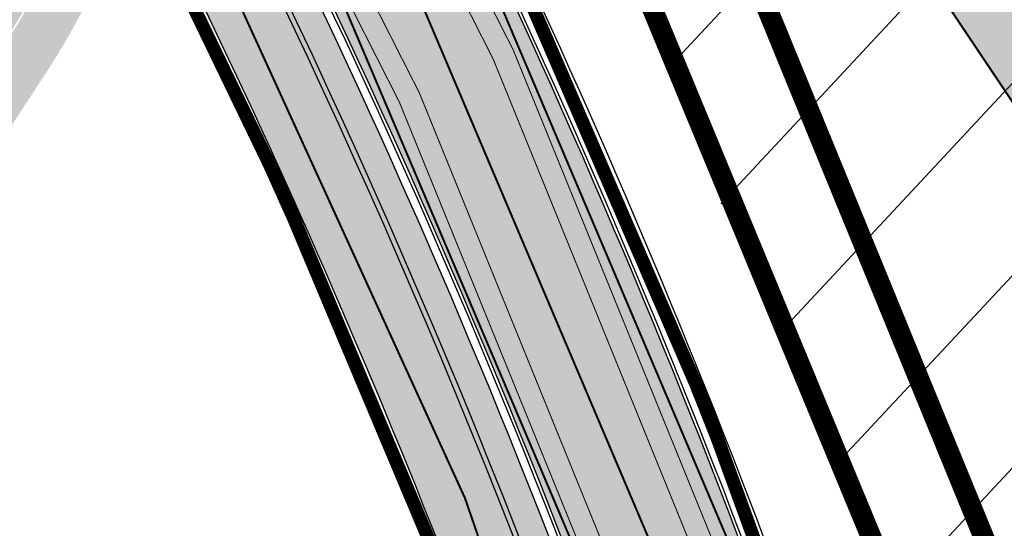
# Model space of a CAD drawing. Units: millimetres. Extents: x 1474 to 10757, y 859 to 12599.
# Drawn here: x 9241 to 9289, y 10788 to 10812 of the extents above; entities that cross this region are included whole.
import ezdxf

# ---------------------------------------------------------------- set-up
doc = ezdxf.new("R2010")
doc.units = ezdxf.units.MM
for name, pattern in [('CENTER', [16, 10, -2, 2, -2]), ('DASHED', [19.049999999999997, 12.7, -6.35]), ('Tkm_921_50', [4, 1, -3])]:
    doc.linetypes.add(name, pattern=pattern)
for name, color, linetype in [('hoone', 255, 'Continuous'), ('OPT-hoone', 7, 'Continuous'), ('OPT-hoonest_õigus', 7, 'Continuous'), ('OPT-krundi piir', 1, 'Continuous'), ('tee', 253, 'Continuous'), ('TL_katend_AB_JRT', 133, 'Continuous'), ('TL_katend_AB_KT', 41, 'Continuous'), ('TL_katend_muldeserv', 34, 'Continuous'), ('TL_L_kattemärgistus', 7, 'Continuous'), ('TL_perspektiivne_trammi-rööpad', 214, 'Continuous'), ('TL_piire_torupiire_rajatis', 64, 'FENCELINE1'), ('TL_tee_äk_ST_10cm', 192, 'Continuous'), ('TL_TS_tugimüür', 7, 'Continuous')]:
    doc.layers.add(name, color=color, linetype=linetype)
doc.layers.add('OPT-kontaktv-elamumaa', color=2, linetype='Continuous', lineweight=9)
for name, color, linetype, true_color in [('TL_katend_AB_ST-2', 7, 'Continuous', 0xbdbcdc), ('TL_katend_haljastus_muru', 7, 'Continuous', 0xe9ffa8), ('TL_tee_murukaitseriba', 7, 'Murukaitse', 0xb57e40), ('TL_tee_servajoon', 1, 'Continuous', 0xff0000)]:
    doc.layers.add(name, color=color, linetype=linetype, true_color=true_color)
doc.styles.add('RP_lines', font='swissl.ttf')
doc.linetypes.add('FENCELINE1', pattern='A,6.349999999999999,-2.54,[133,ltypeshp.shx,S=2.54,R=0,X=-2.54,Y=0],-2.54,25.4', length=36.83)
doc.linetypes.add('Murukaitse', pattern='A,0.4,["|",RP_lines,S=0.29,R=0,X=0,Y=-0.305],0', length=0.4)
picture_1 = doc.add_image_def('image2.jpg', size_in_pixel=(2973, 1754))

# ---------------------------------------------------------------- blocks, each defined once
blk = doc.blocks.new('ringtee')
at = {"layer": 'TL_katend_AB_JRT', "transparency": 33554687}
h = blk.add_hatch(color=256, dxfattribs=at)
h.dxf.hatch_style = 1
edge = h.paths.add_edge_path()
edge.add_arc((546566.3189550668, 6584135.489469165), 29.99999998320967, 317.0992549926583, 333.45926871234917, ccw=False)
edge.add_arc((547090.0807986914, 6583648.767237768), 684.9999995785781, 137.0992549969826, 140.4936260843794)
edge.add_arc((546511.801212747, 6584125.572197736), 64.50000000161927, 314.6116361215398, 320.49362607965514, ccw=False)
edge.add_arc((546536.030481427, 6584101.012219328), 29.99999999933057, 300.36547509267797, 314.61163612702404, ccw=False)
edge.add_arc((546580.7684655178, 6584024.652787829), 58.49999999759704, 120.3654750903409, 127.4569971884693)
edge.add_arc((546580.7684655159, 6584024.65278783), 58.49999999572236, 127.4569971875758, 143.5717241180386)
edge.add_arc((547090.0807992548, 6583648.767237364), 691.5000002700065, 143.5717241184821, 143.7637546100078)
edge.add_arc((547329.8386461266, 6583473.057996364), 988.7500002857679, 143.7637546103978, 146.8306961814994)
edge.add_line((546502.19799328, 6584014.017803393), (546501.7638239043, 6584013.353546601))
edge.add_line((546501.7638239043, 6584013.353546601), (546502.5391375691, 6584006.743241293))
edge.add_arc((546474.4326189165, 6584017.232455238), 29.99999999904712, 326.83069619858026, 339.5346740802465, ccw=False)
edge.add_line((546499.544345422, 6584000.819009778), (546489.6962781446, 6583985.751973873))
edge.add_arc((546464.584551665, 6584002.16541931), 29.99999996517664, 312.46918459164493, 326.8306962073082, ccw=False)
edge.add_arc((546507.7969407475, 6583954.956422026), 33.99999999411661, 132.4691845972679, 146.830696178457)
edge.add_line((546479.336984052, 6583973.558326888), (546459.6992801116, 6583943.513650929))
edge.add_arc((546488.1592368259, 6583924.911746056), 34.00000001583514, 146.8306961799731, 161.1922077363465)
edge.add_arc((546427.5764897388, 6583945.544990037), 29.99999999819852, 326.8306961783684, 341.1922077416845, ccw=False)
edge.add_line((546452.6882162377, 6583929.131544569), (546442.8401489566, 6583914.064508668))
edge.add_arc((546417.7284224399, 6583930.477954147), 30.00000001919134, 312.469184625318, 326.83069617911343, ccw=False)
edge.add_arc((546460.9408115299, 6583883.268956886), 33.99999992864398, 132.4691846022499, 146.8306961926272)
edge.add_line((546432.4808548845, 6583901.870861704), (546406.9713557994, 6583862.842641489))
edge.add_arc((547232.1008357471, 6583323.524179153), 985.7499999973365, 146.8306961807298, 163.3049896234358)
edge.add_arc((546558.9734938048, 6583525.408165707), 282.9999999992872, 163.304989623398, 167.2548470676772)
edge.add_arc((546316.1086079382, 6583580.341281513), 34.00000000106081, 167.2548470679038, 183.3415734301054)
edge.add_arc((546252.217421652, 6583576.610823797), 29.99999999751984, -9.476250647063011, 3.3415734296456208, ccw=False)
edge.add_arc((546558.9734939488, 6583525.408165691), 281.0000001439358, 170.5237493528913, 174.1172128747035)
edge.add_arc((546249.6113276014, 6583557.283707093), 30.00000002786387, 337.7579319237708, 354.11721287579473, ccw=False)
edge.add_arc((546308.8492741595, 6583533.058396134), 33.99999999974985, 157.7579319227808, 195.1560306754726)
edge.add_arc((546321.7349266729, 6583536.548734126), 47.34999999940413, 195.1560306760881, 199.1045586750571)
edge.add_arc((546321.7349266695, 6583536.548734123), 47.34999999532074, 199.1045586731996, 202.6829395729826)
edge.add_arc((546277.4126832078, 6583514.847107245), 3.500000000256104, 79.55324476302987, 109.1045589471405)
edge.add_line((546276.2671574058, 6583518.1543373), (546275.9810895043, 6583518.055251915))
edge.add_arc((546321.73492667, 6583536.548734117), 49.34999999339207, 202.0083233136282, 203.7536935583068)
edge.add_line((546276.5655865477, 6583516.670273104), (546276.7580970601, 6583516.736952998))
edge.add_arc((546277.4126832007, 6583514.847107221), 2.000000018461609, 26.087855945191393, 109.10455779529289, ccw=False)
edge.add_arc((546321.7349421473, 6583536.548709721), 47.3499968329474, 206.0878554519729, 218.6679164078561)
edge.add_arc((546242.8761243667, 6583473.44335164), 53.65000000014475, 10.867096866776308, 38.66791640695408, ccw=False)
edge.add_arc((546253.1878293598, 6583475.422932436), 43.1500000004799, -24.084196733514375, 10.867096867271016, ccw=False)
edge.add_arc((546301.4847816094, 6583460.669817396), 9.350000000171912, 197.7821627564845, 210.0134261140726)
edge.add_arc((546253.1878293565, 6583475.422932435), 44.65000000314223, 334.2043559503085, 370.8670968519112)
edge.add_arc((546242.8761243682, 6583473.443351642), 55.14999999749578, 10.86709685243853, 38.66793270176941)
edge.add_arc((546321.7349266718, 6583536.548734127), 45.84999999888982, 195.1560306838213, 218.6679327022021, ccw=False)
edge.add_arc((546308.8492741605, 6583533.058396133), 32.50000000049097, 157.757931918775, 195.1560306822721, ccw=False)
edge.add_arc((546249.6113276405, 6583557.283707083), 31.49999998784143, 337.7579319172465, 354.1172128786999)
edge.add_arc((546558.9734938279, 6583525.408165706), 279.5000000220249, 170.5237493529841, 174.1172128761347, ccw=False)
edge.add_arc((546252.2174216104, 6583576.610823798), 31.50000003896956, 350.523749353434, 363.3415734264114)
edge.add_arc((546316.1086079378, 6583580.341281513), 32.50000000072666, 167.2548470700838, 183.3415734273754, ccw=False)
edge.add_arc((546558.973493816, 6583525.408165707), 281.5000000100523, 163.3049896229865, 167.2548470684453, ccw=False)
edge.add_arc((547232.100835743, 6583323.524179154), 984.2499999932403, 146.8306961804608, 163.3049896231151, ccw=False)
edge.add_line((546408.2269421263, 6583862.021969218), (546433.7364412093, 6583901.050189431))
edge.add_arc((546460.9408115403, 6583883.268956877), 32.49999994200154, 132.4691846049074, 146.8306961914667, ccw=False)
edge.add_arc((546417.7284224249, 6583930.477954165), 31.50000004227216, 312.4691846236586, 326.8306961676653)
edge.add_line((546444.0957352825, 6583913.243836395), (546453.9438025627, 6583928.310872295))
edge.add_arc((546427.5764897427, 6583945.544990034), 31.49999999337127, 326.8306961783405, 341.1922077447456)
edge.add_arc((546488.1592367415, 6583924.911746097), 32.49999992288485, 146.8306961596674, 161.1922077559607, ccw=False)
edge.add_line((546460.9548664363, 6583942.692978655), (546480.5925703769, 6583972.737654614))
edge.add_arc((546507.7969407607, 6583954.956422018), 32.50000000958359, 132.4691846037829, 146.8306961791128, ccw=False)
edge.add_arc((546464.5845516591, 6584002.165419317), 31.49999997356728, 312.4691845925063, 326.8306962033354)
edge.add_line((546490.9518644699, 6583984.9313016), (546500.7999317473, 6583999.998337504))
edge.add_arc((546474.4326189175, 6584017.232455236), 31.49999999748044, 326.8306961994158, 339.5346740822174)
edge.add_line((546503.9444635018, 6584006.218780596), (546503.0194102288, 6584012.532874326))
edge.add_line((546503.0194102288, 6584012.532874326), (546503.4535796049, 6584013.19713112))
edge.add_arc((547329.8386776259, 6583473.057974562), 987.2500385808927, 143.7637547946064, 146.8306961225541, ccw=False)
edge.add_arc((547090.080799133, 6583648.767237113), 690.0000003209713, 143.5717240944827, 143.7637547648647, ccw=False)
edge.add_arc((546580.7684655185, 6584024.652787829), 56.99999999794144, 120.36547509030399, 143.5717241043407, ccw=False)
edge.add_arc((546536.0304814262, 6584101.01221933), 31.50000000131853, 300.3654750932958, 314.6116361234926)
edge.add_arc((546511.8012127511, 6584125.572197732), 65.999999995529, 314.611636120932, 320.4936260841432)
edge.add_arc((547090.0807988204, 6583648.767237659), 683.4999997473961, 137.0992549976295, 140.4936260838714, ccw=False)
edge.add_arc((546566.3189550684, 6584135.489469165), 31.49999998200118, 317.0992549914804, 335.7526130217292)
edge.add_arc((546598.7675093618, 6584103.56554596), 19.35000002178973, 101.1065174440143, 106.8534581511901)
at = {"layer": 'TL_katend_AB_KT', "transparency": 33554687}
h = blk.add_hatch(color=256, dxfattribs=at)
h.dxf.hatch_style = 1
edge = h.paths.add_edge_path()
edge.add_arc((547090.0807997658, 6583648.76723725), 687.5000007495258, 143.5717241365765, 143.7637546045014, ccw=False)
edge.add_arc((546580.7684655157, 6584024.65278783), 54.49999999590661, 120.36547508932719, 143.5717241240405, ccw=False)
edge.add_arc((546536.0304814272, 6584101.012219329), 33.99999999981538, 300.3654750906426, 314.6116361294813)
edge.add_arc((546511.801212745, 6584125.572197735), 68.50000000233236, 314.6116361254909, 320.4936260803239)
edge.add_arc((547090.080798074, 6583648.767238297), 680.9999987659484, 137.0992549942548, 140.4936260858028, ccw=False)
edge.add_arc((546566.3189550696, 6584135.489469159), 33.99999997770982, 317.0992549963152, 324.8735735548869)
edge.add_arc((546598.2164475045, 6584113.049549906), 5.000000019041812, 93.32539501509672, 144.8735734454342, ccw=False)
edge.add_arc((546598.7969285959, 6584104.151271541), 13.91711135184472, 80.66305583687341, 93.58618526559218, ccw=False)
edge.add_arc((546600.266106773, 6584112.946601658), 5.00000000601263, 47.91152711932841, 80.92384615818162, ccw=False)
edge.add_line((546603.6174934276, 6584116.657155195), (546605.5539861103, 6584118.862975332))
edge.add_line((546605.5539861103, 6584118.862975332), (546605.4241139425, 6584118.976987418))
edge.add_arc((546600.1462799931, 6584112.964960399), 8.000000004457934, 48.72077338300765, 81.65497543145872)
edge.add_arc((546598.7675093419, 6584103.565545852), 17.50000012711862, 81.65497547910563, 90.3883479575395)
edge.add_arc((546598.6421182175, 6584122.065121031), 1.000000001005396, 157.4460741852697, 270.3883479191859, ccw=False)
edge.add_arc((546566.3189635813, 6584135.48946571), 33.99999079475508, 337.4460739618502, 338.2601703273874)
edge.add_arc((546598.7675093609, 6584103.565545894), 19.35000008636004, 92.56745435697918, 100.8167779123404)
edge.add_arc((546566.3189550486, 6584135.489469177), 31.58000000494478, 317.09925499929017, 335.85497099227695, ccw=False)
edge.add_arc((547090.0807988239, 6583648.767237648), 683.4199997566951, 137.0992549972254, 140.4936260827597)
edge.add_arc((546511.8012126798, 6584125.572197803), 66.08000009603721, 314.61163608298745, 320.4936260820387, ccw=False)
edge.add_arc((546536.0304815607, 6584101.012219163), 31.57999978686683, 300.3654750750875, 314.61163608322937, ccw=False)
edge.add_arc((546580.7684655278, 6584024.652787824), 56.92000000846155, 120.3654750745427, 143.571724101621)
edge.add_arc((547090.080699305, 6583648.767310834), 689.919876222449, 143.5717240971834, 143.7637544250746)
edge.add_arc((547329.8386454849, 6583473.057996806), 987.1699995072308, 143.7637544694627, 146.8306961826132)
edge.add_line((546503.5205442086, 6584013.153361931), (546503.0863748328, 6584012.489105138))
edge.add_line((546503.0863748328, 6584012.489105138), (546504.0194142181, 6584006.190809358))
edge.add_arc((546474.4326190179, 6584017.232455188), 31.5799998870701, 326.83069617279153, 339.5346740980378, ccw=False)
edge.add_line((546500.8668963512, 6583999.954568317), (546491.018829074, 6583984.887532412))
edge.add_arc((546464.584551662, 6584002.165419314), 31.57999996980845, 312.4691845915868, 326.8306962042341, ccw=False)
edge.add_arc((546507.7969407677, 6583954.956422011), 32.42000001884285, 132.4691846055729, 146.830696176719)
edge.add_line((546480.6595349809, 6583972.693885426), (546461.021831041, 6583942.649209468))
edge.add_arc((546488.1592368213, 6583924.911746057), 32.42000001146514, 146.8306961760389, 161.1922077341071)
edge.add_arc((546427.5764897518, 6583945.54499003), 31.57999998344171, 326.83069617600665, 341.19220774623005, ccw=False)
edge.add_line((546454.0107671667, 6583928.267103108), (546444.1626998868, 6583913.200067207))
edge.add_arc((546417.72842245, 6583930.477954142), 31.58000000839844, 312.4691846180018, 326.8306961793446, ccw=False)
edge.add_arc((546460.9408115299, 6583883.268956888), 32.41999992709184, 132.4691846039395, 146.8306961965677)
edge.add_line((546433.8034058138, 6583901.006420243), (546408.2939067289, 6583861.978200028))
edge.add_arc((547232.1008357443, 6583323.524179153), 984.1699999948403, 146.830696180608, 163.3049896231122)
edge.add_arc((546558.9734938199, 6583525.408165709), 281.4200000134225, 163.304989623678, 167.2548470692657)
edge.add_arc((546316.1086079277, 6583580.341281512), 32.41999999082761, 167.2548470669012, 183.3415734310371)
edge.add_arc((546252.2174216653, 6583576.610823795), 31.57999998431547, -9.476250648004282, 3.3415734329104794, ccw=False)
edge.add_arc((546558.9734938326, 6583525.408165705), 279.4200000269132, 170.5237493518293, 174.1172128760503)
edge.add_arc((546249.6113276291, 6583557.283707086), 31.57999999955059, 337.75793191856604, 354.11721287572544, ccw=False)
edge.add_arc((546308.8492741555, 6583533.058396133), 32.41999999614129, 157.7579319172063, 195.1560306769063)
edge.add_arc((546321.734926675, 6583536.548734128), 45.77000000204792, 195.1560306784814, 218.6679327015701)
edge.add_arc((546242.8761243422, 6583473.443351629), 55.23000002573979, 10.867096858769628, 38.66793269474471, ccw=False)
edge.add_arc((546253.1878293435, 6583475.422932438), 44.73000001550595, -25.864464925705306, 10.867096842933393, ccw=False)
edge.add_arc((546301.4847816026, 6583460.669817392), 9.34999999160303, 210.6037923843064, 226.9750606620287)
edge.add_arc((546253.1878293604, 6583475.422932435), 47.14999999948274, 332.7503542956122, 370.8670968587434)
edge.add_arc((546242.8761243677, 6583473.443351641), 57.64999999847969, 10.86709685810547, 38.66793270184146)
edge.add_arc((546321.7349266754, 6583536.548734128), 43.35000000224575, 195.1560306857319, 218.6679327006886, ccw=False)
edge.add_arc((546308.8492741608, 6583533.058396135), 30.00000000095753, 157.7579319215509, 195.1560306882484, ccw=False)
edge.add_arc((546249.6113276288, 6583557.283707086), 33.99999999977911, 337.7579319211054, 354.1172128771094)
edge.add_arc((546558.9734938093, 6583525.408165707), 277.0000000035758, 170.5237493526803, 174.1172128757779, ccw=False)
edge.add_arc((546252.2174216034, 6583576.610823798), 34.00000004595378, 350.5237493542256, 363.3415734272468)
edge.add_arc((546316.1086079341, 6583580.341281513), 29.9999999969464, 167.2548470680874, 183.3415734261461, ccw=False)
edge.add_arc((546558.973493801, 6583525.40816571), 278.9999999947298, 163.304989623699, 167.2548470682639, ccw=False)
edge.add_arc((547232.1008357556, 6583323.524179152), 981.7500000056381, 146.8306961805043, 163.3049896235201, ccw=False)
edge.add_line((546410.3195860032, 6583860.6541821), (546435.8290850844, 6583899.682402309))
edge.add_arc((546460.9408116137, 6583883.268956814), 30.00000003837772, 132.4691846258361, 146.8306961669402, ccw=False)
edge.add_arc((546417.7284224653, 6583930.477954129), 33.99999998807372, 312.4691846140358, 326.8306961812689)
edge.add_line((546446.1883791568, 6583911.876049272), (546456.0364464378, 6583926.943085173))
edge.add_arc((546427.5764897119, 6583945.54499005), 34.00000002761794, 326.8306961854516, 341.1922077364757)
edge.add_arc((546488.1592367415, 6583924.911746096), 29.99999992327253, 146.8306961570985, 161.1922077549561, ccw=False)
edge.add_line((546463.0475103114, 6583941.325191532), (546482.685214252, 6583971.369867492))
edge.add_arc((546507.7969407366, 6583954.956422037), 29.99999997853856, 132.4691845959247, 146.8306961857393, ccw=False)
edge.add_arc((546464.584551642, 6584002.16541933), 33.99999999505985, 312.4691845990044, 326.8306962002065)
edge.add_line((546493.0445083454, 6583983.563514479), (546502.8925756228, 6583998.630550383))
edge.add_arc((546474.4326189227, 6584017.232455233), 33.99999999171772, 326.8306961984075, 339.5346740836395)
edge.add_line((546506.2866733896, 6584005.344679434), (546505.112054103, 6584011.165087203))
edge.add_line((546505.112054103, 6584011.165087203), (546505.5462234833, 6584011.829344003))
edge.add_arc((547329.8386444254, 6583473.057997501), 984.7499982397436, 145.8543394411695, 146.8306961823904, ccw=False)
edge.add_arc((547329.8386438936, 6583473.057997922), 984.7499975633472, 143.7637545906812, 145.8543394440728, ccw=False)
h = blk.add_hatch(color=256, dxfattribs=at)
h.dxf.hatch_style = 1
edge = h.paths.add_edge_path()
edge.add_arc((547329.8385658792, 6583473.058049048), 984.0999042896193, 146.6210622638707, 146.8306961925462)
edge.add_line((546506.0903108908, 6584011.47371935), (546505.8632632329, 6584011.126348121))
edge.add_arc((546158.7960325967, 6583832.471765488), 390.3499999706726, 18.371236795915024, 27.237370220145692, ccw=False)
edge.add_line((546529.2515918213, 6583955.499409198), (546531.2649586088, 6583950.922690485))
edge.add_arc((546158.7960330492, 6583832.471765631), 390.8499994962266, 16.21042369259061, 17.641475175022208, ccw=False)
edge.add_line((546534.1069753303, 6583941.583720569), (546540.6585840042, 6583919.04823923))
edge.add_arc((546453.4205153118, 6583893.686025797), 90.84999999663083, 12.757254594611197, 16.210423695459724, ccw=False)
edge.add_arc((546537.9705467101, 6583919.876308993), 7.349999999235471, 303.5050683469121, 332.1555589043266)
edge.add_arc((546453.4205153136, 6583893.686025801), 93.84999999389613, 14.03330533826876, 16.21042369491827)
edge.add_line((546543.5393127443, 6583919.885736649), (546536.9877040688, 6583942.421217993))
edge.add_arc((546158.7960325499, 6583832.471765469), 393.8500000210219, 16.21042369613435, 27.52502771458428)
at = {"layer": 'TL_katend_AB_ST-2'}
h = blk.add_hatch(color=256, dxfattribs=at)
h.dxf.hatch_style = 1
edge = h.paths.add_edge_path()
edge.add_line((546613.8378362305, 6583931.230430469), (546608.8945335421, 6583937.520403325))
edge.add_arc((546487.7836176386, 6584091.624738281), 196.0000000082109, 307.542517541763, 308.1638784006884, ccw=False)
edge.add_arc((546548.7186162536, 6584012.334600524), 95.99999999987692, 281.89548825300955, 307.54251752849177, ccw=False)
edge.add_arc((546565.5179775296, 6583932.584795128), 14.49999999956544, 196.2104236919158, 281.8954882543673, ccw=False)
edge.add_line((546551.5944552833, 6583928.536890948), (546546.7341696438, 6583945.25475091))
edge.add_arc((546158.7960325541, 6583832.471765473), 404.0000000156707, 16.21042369432627, 28.3121487978417)
edge.add_arc((547329.8386612592, 6583473.057986281), 984.1000184699684, 145.9494849332141, 146.478026962649)
edge.add_arc((546158.7960325422, 6583832.471765465), 396.0000000294189, 16.21042369511929, 27.697490008310297, ccw=False)
edge.add_line((546539.0522263353, 6583943.021424467), (546545.1723685615, 6583921.970052536))
edge.add_arc((546537.9705467105, 6583919.876308993), 7.499999999569122, -79.60188013591579, 16.21042370138548, ccw=False)
edge.add_line((546539.3241982331, 6583912.499478539), (546534.7261289166, 6583911.655730867))
edge.add_line((546534.7261289166, 6583911.655730867), (546535.9895370066, 6583904.770689108))
edge.add_line((546535.9895370066, 6583904.770689108), (546537.2869831931, 6583905.008771035))
edge.add_arc((546542.6113458583, 6583875.993237923), 29.49999999259903, 65.61022284825827, 100.39811988535791, ccw=False)
edge.add_arc((546559.9549072055, 6583914.245046758), 12.49999999985611, 245.6102228500471, 292.1401586180113)
edge.add_arc((546487.7836176474, 6584091.624738279), 204.000000001043, 292.1401586193469, 308.1638783986862)
edge = h.paths.add_edge_path(flags=16)
edge.add_line((546556.3994872763, 6583911.566014089), (546566.8575466849, 6583913.485072438))
edge.add_arc((546548.7186162587, 6584012.334600515), 100.4999999903688, 280.3981198782747, 287.7435206937485)
edge.add_arc((546579.6514106671, 6583915.6629282), 0.9999999996362969, -62.431416561033416, 107.74352071368139, ccw=False)
edge.add_arc((546487.7836176476, 6584091.624738283), 199.5000000048489, 295.17984090209484, 297.5685834512522, ccw=False)
edge.add_arc((546559.8992416336, 6583938.231170047), 30.00000000726775, 273.8690115126369, 295.17984090461186, ccw=False)
edge.add_arc((546561.2487552767, 6583918.276751659), 10.00000000016015, 238.7513269266619, 273.869011505713, ccw=False)
edge.add_arc((546556.5799741477, 6583910.582436695), 1.000000000310834, 100.39811996053851, 238.75132684724332, ccw=False)
at = {"layer": 'TL_katend_haljastus_muru', "transparency": 33554687}
h = blk.add_hatch(color=256, dxfattribs=at)
h.dxf.hatch_style = 1
h.paths.add_polyline_path([(546509.7692203885, 6584014.676386528), (546509.0140117157, 6584012.652756657, -0.0480972955876859), (546536.9877040709, 6583942.421217986), (546543.5393127443, 6583919.885736649, -0.007848665221096575), (546544.317285603, 6583917.044100418, 0.1774927354567019), (546544.644234959, 6583921.816511343), (546538.5240927329, 6583942.867883274, 0.04901863795226423)])
at = {"layer": 'TL_katend_muldeserv'}
blk.add_arc((546158.7960325668, 6583832.471765476), 394.1000000028446, 16.21042369577437, 32.88719578286732, dxfattribs=at)
at = {"layer": 'TL_L_kattemärgistus', "transparency": 33554687, "const_width": 0.1, "flags": 128}
for points in [[(546546.2540481846, 6583945.115168015, 0.09918674676800449), (546472.9575363832, 6584085.680769112)], [(546542.8931979872, 6583944.138087696, 0.09918674676800449), (546470.2324675769, 6584083.484408486)], [(546539.5323477898, 6583943.161007377, 0.09918674676811526), (546467.5073987704, 6584081.288047859)]]:
    blk.add_lwpolyline(points, format="xyb", dxfattribs=at)
at = {"layer": 'TL_L_kattemärgistus', "linetype": 'Tkm_921_50', "transparency": 33554687, "const_width": 0.1, "flags": 128}
blk.add_lwpolyline([(546535.5473396985, 6583942.002469284, 0.07289484808607856), (546488.2685041135, 6584045.51263713)], format="xyb", dxfattribs=at)
at = {"layer": 'TL_perspektiivne_trammi-rööpad', "const_width": 0.05}
for points in [[(546213.79967792, 6584473.524755254, 0.0395725694191882), (546215.687292453, 6584469.703671595), (546263.0997165166, 6584390.259666743, 0.008394737926544278), (546265.699387316, 6584386.06532737), (546363.1557813982, 6584234.568481562), (546374.8396449639, 6584215.701385821, 0.03098719676094079), (546427.7387974479, 6584141.040382409), (546472.5939343453, 6584085.387711851, -0.08369497645339924), (546538.1652942679, 6583968.53999236)], [(546212.9453358881, 6584472.795857842, 0.03635586447856497), (546214.7719164614, 6584469.157372415), (546262.1843405248, 6584389.713367563, 0.00839473792632013), (546264.8028675918, 6584385.488605266), (546362.2543092483, 6584233.999458049), (546373.9333533272, 6584215.140144813, 0.03098719676076833), (546426.9088193486, 6584140.371433715), (546471.763956246, 6584084.718763158, -0.08369497645307918), (546537.1618835472, 6583968.180099424)], [(546209.8188123384, 6584470.128407526, 0.02642765077268194), (546211.3937840494, 6584467.141292702), (546258.8062081129, 6584387.69728785, 0.008394737926938265), (546261.4943229442, 6584383.360251838), (546358.9274880117, 6584231.899515745), (546370.5887461051, 6584213.068923307, 0.0309871967608808), (546423.8458420103, 6584137.902724371), (546468.7009789078, 6584082.250053814, -0.08369497640705471), (546533.4588649726, 6583966.851939255)], [(546208.9778927399, 6584469.410961706, 0.0241628870862409), (546210.4784080578, 6584466.594993522), (546257.8908321211, 6584387.15098867, 0.008394737926618483), (546260.59780322, 6584382.783529735), (546358.0260158618, 6584231.330492233), (546369.6824544684, 6584212.507682298, 0.03098719676070959), (546423.015863911, 6584137.233775678), (546467.8710008084, 6584081.58110512, -0.08369497640667944), (546532.4554542521, 6583966.492046319)]]:
    blk.add_lwpolyline(points, format="xyb", dxfattribs=at)
at = {"layer": 'TL_piire_torupiire_rajatis', "linetype": 'FENCELINE1', "lineweight": -3, "ltscale": 0.05, "const_width": 0.05, "flags": 128}
blk.add_lwpolyline([(546542.9888640643, 6583960.061533299, 0.04389621619786595), (546514.8155360838, 6584025.172034659, 0.00412443997988508), (546505.8182671883, 6584011.651531676), (546505.4876880909, 6584011.145762676, -0.03882654270963372), (546528.9431556569, 6583955.396978087)], format="xyb", dxfattribs=at)
at = {"layer": 'TL_tee_murukaitseriba', "linetype": 'Murukaitse', "transparency": 33554687, "flags": 128}
blk.add_lwpolyline([(546544.6442349592, 6583921.816511343), (546538.5240927306, 6583942.867883282, 0.09918674676774464), (546466.6898781286, 6584080.629139671), (546429.7673769613, 6584126.439629497, 0.04037979214490985), (546424.3345633016, 6584132.166038794)], format="xyb", dxfattribs=at)
at = {"layer": 'TL_tee_servajoon'}
blk.add_arc((546158.7960325668, 6583832.471765476), 393.8500000028446, 16.21042369577437, 32.88719578286732, dxfattribs=at)
at = {"layer": 'TL_tee_äk_ST_10cm'}
for centre, radius, start, end in [((546158.796032565, 6583832.471765475), 404.1500000047019, 16.2104236957156, 38.86824289906025), ((546158.7960325646, 6583832.471765477), 404.0000000045623, 16.21042369547202, 38.86824289891553), ((546158.7960325669, 6583832.471765475), 395.8500000029133, 16.21042369584179, 38.86824289921961), ((546158.7960325669, 6583832.471765475), 396.0000000028683, 16.21042369581735, 38.86824289923057)]:
    blk.add_arc(centre, radius, start, end, dxfattribs=at)
at = {"layer": 'TL_TS_tugimüür', "linetype": 'DASHED', "ltscale": 0.2, "transparency": 33554687, "const_width": 0.65, "flags": 128}
blk.add_lwpolyline([(546542.9888640643, 6583960.061533299, 0.04389621619786595), (546514.8155360838, 6584025.172034659, 0.00412443997988508), (546505.8182671883, 6584011.651531676), (546505.4876880909, 6584011.145762676, -0.03882654270963372), (546528.9431556569, 6583955.396978087)], format="xyb", dxfattribs=at)
at = {"layer": 'TL_TS_tugimüür', "ltscale": 0.2, "transparency": 33554687, "flags": 128}
for points in [[(546543.2973002287, 6583960.16396441, 0.04422687010261654), (546514.8464651327, 6584025.796911208, 0.04422687010261654)], [(546542.6804278999, 6583959.959102188, 0.04356460986521066), (546514.7843159356, 6584024.546209656, 0.04356460986521066)]]:
    blk.add_lwpolyline(points, format="xyb", dxfattribs=at)
at = {"layer": 'TL_TS_tugimüür', "ltscale": 0.2, "transparency": 33554687}
for radius, end in [(389.7000000028447, 27.29298337062398), (390.3500000028446, 27.23737021972367)]:
    blk.add_arc((546158.7960325668, 6583832.471765476), radius, 18.37123679622286, end, dxfattribs=at)

msp = doc.modelspace()

# ---------------------------------------------------------------- hatches: boundary and pattern name
at = {"layer": 'OPT-hoone', "true_color": 0xe2dada, "transparency": 33554687}
h = msp.add_hatch(color=254, dxfattribs=at)
h.dxf.hatch_style = 1
h.paths.add_polyline_path([(9311.411388573295, 10775.64325402992), (9344.779580804927, 10799.59802371485), (9300.781709892617, 10855.23426749127), (9291.10257628205, 10844.3848806111), (9278.119987478305, 10825.33215976635)])
at = {"layer": 'OPT-kontaktv-elamumaa', "linetype": 'ByBlock', "true_color": 0xa953a0}
h = msp.add_hatch(dxfattribs=at)
h.set_pattern_fill('ANSI31', color=215, scale=2, angle=2)
h.set_pattern_definition([(47, (0, 0), (-4.644096005281733, 4.330689586396866), [])])
h.paths.add_polyline_path([(9289.859403863038, 10869.43213011669), (9262.08482933517, 10837.3563709916), (9275.926085474377, 10802.08252484573), (9282.27729898959, 10788.25501743786), (9302.521803315212, 10739.36412413949), (9337.663529870973, 10747.73267157877), (9367.119930971588, 10771.28665148596)])
h.paths.add_polyline_path([(9329.761265156383, 10818.87499852235), (9367.119930971588, 10771.28665148596), (9447.102549776604, 10835.13018688875), (9400.953403320571, 10875.7574859917)])
h.paths.add_polyline_path([(9289.859403863038, 10869.43213011669), (9329.761283783533, 10818.87501316088), (9400.953403320571, 10875.7574859917), (9346.094847036235, 10923.78241186625), (9338.09847964457, 10923.0820320308)])
h.paths.add_polyline_path([(9456.85846585146, 10852.53167360777), (9467.779860767128, 10851.6554051604), (9582.559773790246, 10943.53530339197), (9581.198695770276, 10945.78498316778), (9569.585944175022, 10964.97930709495)])
h.paths.add_polyline_path([(9387.378159225045, 10914.12261854613), (9456.85846585146, 10852.53167360777), (9569.585944175022, 10964.97930709495), (9556.61211456143, 10986.42331079522), (9530.911277917854, 11028.90335350426)])
h.paths.add_polyline_path([(9354.289253399998, 10943.14296321607), (9387.378159225045, 10914.12261854613), (9530.911277917854, 11028.90335350426), (9518.47103499464, 11049.46540983057), (9506.030792071426, 11070.02746615688), (9482.656900329457, 11082.90193029622), (9476.986876938317, 11080.11280159502), (9424.672541047854, 11032.36939700822), (9405.492519618652, 11006.10027908942)])

# ---------------------------------------------------------------- linework, layer by layer
at = {"layer": 'OPT-hoone', "color": 0, "const_width": 0.1}
msp.add_lwpolyline([(9311.411388573295, 10775.64325402992), (9344.779580804927, 10799.59802371485), (9300.781709892617, 10855.23426749127), (9291.10257628205, 10844.3848806111), (9291.10257628205, 10844.3848806111), (9291.10257628205, 10844.3848806111), (9278.119987478305, 10825.33215976635), (9311.411388573295, 10775.64325402992)], dxfattribs=at)
at = {"layer": 'OPT-hoonest_õigus', "color": 0, "linetype": 'CENTER', "ltscale": 0.5, "const_width": 1}
msp.add_lwpolyline([(9343.147674293781, 10919.4661671318), (9437.01203673851, 10836.68757932203), (9437.104045011278, 10833.55529106258), (9408.28036816843, 10808.99395716971), (9363.984348463418, 10775.28227862751), (9363.984348463418, 10775.28227862751), (9335.415170448192, 10752.33707211109), (9305.508359389787, 10745.21515205724), (9288.313168474415, 10786.83793059679), (9267.999157611339, 10836.41539487465), (9267.999157611339, 10836.41539487465), (9289.604276895232, 10861.15545249487), (9296.247338956746, 10869.18083155284), (9314.02593801025, 10889.91621214373), (9337.81016316457, 10918.33249095211), (9343.147674294247, 10919.4661671318)], dxfattribs=at)
at = {"layer": 'OPT-krundi piir', "const_width": 1}
msp.add_lwpolyline([(9211.343397804594, 10774.5408036107), (9222.799974915048, 10792.17254610675), (9232.323405479023, 10786.07443040366), (9254.005109013, 10786.17486227246), (9276.242140961753, 10731.3526505133), (9298.57086613489, 10738.42325957621), (9302.535876915616, 10739.33013610577), (9262.018721063563, 10837.17989876995), (9272.810211258882, 10865.98716000038), (9284.494019832637, 10878.5711395921), (9297.926686530409, 10893.03871688189), (9332.381641458662, 10932.69109328965), (9337.844596164243, 10946.49068180228), (9350.745050358295, 10953.26628443914), (9361.820059373567, 10967.43315087294), (9416.938777295814, 11037.74545794109)], dxfattribs=at)
at = {"layer": 'OPT-krundi piir', "color": 1, "const_width": 1}
msp.add_lwpolyline([(9262.004630752082, 10837.21392716131), (9302.519550974772, 10739.36358777376), (9302.519550974772, 10739.36358777376), (9302.519550974772, 10739.36358777376), (9302.519550974772, 10739.36358777376), (9319.423113056284, 10743.38895234874), (9319.423113056284, 10743.38895234874), (9337.663529870973, 10747.73267157877), (9367.119930971588, 10771.28665148596), (9367.119930971588, 10771.28665148596), (9367.119930971588, 10771.28665148596), (9328.226030256541, 10820.54465386121), (9289.755126972042, 10869.31615681889), (9289.755126972042, 10869.31615681889), (9289.755126972042, 10869.31615681889), (9262.004630752082, 10837.21392716131), (9262.004630752082, 10837.21392716131)], dxfattribs=at)

# ---------------------------------------------------------------- block references
at = {"layer": 'tee'}
msp.add_blockref('ringtee', (-537260.1056246733, -6573188.948040294), dxfattribs=at)

# ---------------------------------------------------------------- referenced raster images: frames only (the image files are external)
at = {"layer": 'hoone', "linetype": 'ByBlock'}
image = msp.add_image(picture_1, insert=(7910.264367281125, 9947.31813325778), size_in_units=(2656.2967337116, 1567.1525297444152), dxfattribs=at)
image.dxf.flags = 7

doc.saveas('drawing.dxf')
